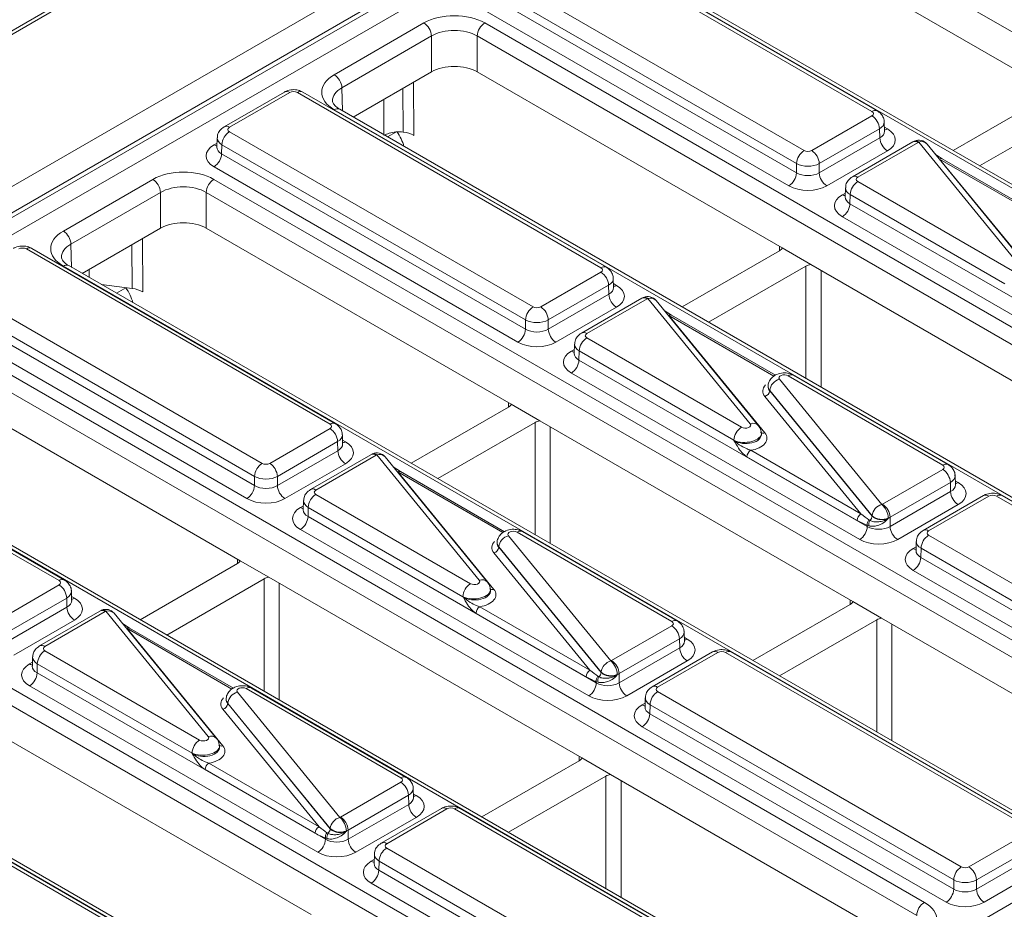
# Model space of a CAD drawing. Units: millimetres. Extents: x -859 to 6636, y -324 to 3696.
# Drawn here: x 3247 to 3430, y 1482 to 1647 of the extents above; entities that cross this region are included whole.
import ezdxf

# ---------------------------------------------------------------- set-up
doc = ezdxf.new("R2010")
doc.units = ezdxf.units.MM
doc.header["$LTSCALE"] = 10

msp = doc.modelspace()

# ---------------------------------------------------------------- linework, layer by layer
at = {"color": 7, "linetype": 'Continuous', "lineweight": 15}
for p, q in [((3782.182, 1954.907), (3081.785, 1550.576)), ((3783.182, 1954.807), (3082.785, 1550.477)), ((3105.909, 1535.495), (3809.135, 1941.458)), ((3811.268, 1937.834), (3108.018, 1531.856)), ((3108.018, 1530.953), (3811.295, 1936.946)), ((3812.757, 1934.553), (3109.384, 1528.504)), ((4017.017, 1820.737), (3313.784, 1414.77)), ((3565.274, 1567.873), (3382.641, 1673.305)), ((3439.399, 1633.864), (3382.641, 1666.63)), ((3405.69, 1630.164), (3349.194, 1662.779)), ((3406.69, 1630.263), (3350.194, 1662.878)), ((3538.701, 1554.137), (3356.067, 1659.569)), ((3539.701, 1554.236), (3357.067, 1659.668)), ((3336.565, 1655.488), (3393.061, 1622.874)), ((3391.647, 1620.453), (3335.151, 1653.067)), ((3335.1, 1651.377), (3391.647, 1618.733)), ((3390.233, 1616.312), (3333.686, 1648.956)), ((3305.651, 1636.994), (3322.326, 1646.621)), ((3333.638, 1646.621), (3516.271, 1541.189)), ((3323.74, 1644.2), (3307.065, 1634.574)), ((3323.74, 1637.525), (3323.74, 1644.2)), ((3514.857, 1538.768), (3332.224, 1644.2)), ((3332.224, 1644.2), (3332.224, 1637.525)), ((3323.74, 1637.525), (3309.166, 1629.111)), ((3388.982, 1604.759), (3332.224, 1637.525)), ((3318.461, 1626.315), (3318.426, 1634.457)), ((3296.363, 1633.773), (3285.149, 1627.298)), ((3297.363, 1633.674), (3286.149, 1627.199)), ((3355.273, 1601.059), (3298.777, 1633.674)), ((3356.273, 1601.158), (3299.777, 1633.773)), ((3420.772, 1622.892), (3438.881, 1633.346)), ((3489.284, 1525.131), (3306.651, 1630.563)), ((3488.284, 1525.032), (3305.651, 1630.464)), ((3394.475, 1622.874), (3405.69, 1629.348)), ((3443.831, 1630.489), (3425.722, 1620.035)), ((3407.104, 1626.927), (3395.889, 1620.453)), ((3407.155, 1625.237), (3407.104, 1626.927)), ((3408.034, 1626.48), (3407.982, 1628.193)), ((3283.857, 1625.229), (3283.805, 1623.515)), ((3286.149, 1626.383), (3342.644, 1593.769)), ((3395.889, 1618.733), (3407.155, 1625.237)), ((3283.802, 1623.535), (3283.8, 1623.472)), ((3284.735, 1623.962), (3284.683, 1622.272)), ((3341.23, 1591.348), (3284.735, 1623.962)), ((3413.273, 1624.492), (3402.058, 1618.018)), ((3414.273, 1624.393), (3403.058, 1617.919)), ((3433.451, 1601.142), (3414.385, 1624.448)), ((3434.999, 1600.775), (3415.933, 1624.082)), ((3284.683, 1622.272), (3341.23, 1589.628)), ((3408.569, 1622.816), (3397.303, 1616.312)), ((3418.783, 1621.339), (3417.443, 1622.235)), ((3339.816, 1587.207), (3283.269, 1619.851)), ((3391.647, 1618.733), (3391.647, 1620.453)), ((3395.889, 1620.453), (3395.889, 1618.733)), ((3418.283, 1621.29), (3436.167, 1599.429)), ((3438.143, 1610.163), (3418.783, 1621.339)), ((3255.234, 1607.89), (3271.909, 1617.516)), ((3283.221, 1617.516), (3465.854, 1512.084)), ((3400.767, 1615.948), (3400.715, 1614.234)), ((3403.058, 1617.102), (3431.84, 1600.487)), ((3273.323, 1615.095), (3256.648, 1605.469)), ((3273.323, 1608.42), (3273.323, 1615.095)), ((3464.44, 1509.663), (3281.807, 1615.095)), ((3281.807, 1615.095), (3281.807, 1608.42)), ((3400.712, 1614.255), (3400.71, 1614.191)), ((3401.644, 1614.682), (3401.593, 1612.991)), ((3430.426, 1598.066), (3401.644, 1614.682)), ((3401.593, 1612.991), (3455.237, 1582.023)), ((3453.823, 1579.602), (3400.179, 1610.571)), ((3273.323, 1608.42), (3258.749, 1600.006)), ((3338.565, 1575.654), (3281.807, 1608.42)), ((3304.857, 1571.954), (3248.361, 1604.569)), ((3305.856, 1572.053), (3249.36, 1604.668)), ((3370.355, 1593.787), (3388.464, 1604.241)), ((3388.982, 1604.759), (3394.311, 1601.683)), ((3437.867, 1495.927), (3255.234, 1601.359)), ((3438.867, 1496.026), (3256.234, 1601.458)), ((3393.414, 1601.384), (3375.305, 1590.93)), ((3452.572, 1568.049), (3394.311, 1601.683)), ((3344.058, 1593.769), (3355.273, 1600.243)), ((3262.326, 1597.941), (3268.045, 1597.21)), ((3356.687, 1597.822), (3345.472, 1591.348)), ((3356.738, 1596.132), (3356.687, 1597.822)), ((3357.617, 1597.375), (3357.565, 1599.088)), ((3235.732, 1597.278), (3292.228, 1564.664)), ((3345.472, 1589.628), (3356.738, 1596.132)), ((3290.814, 1562.243), (3234.318, 1594.857)), ((3362.856, 1595.387), (3351.642, 1588.913)), ((3363.856, 1595.288), (3352.642, 1588.814)), ((3383.034, 1572.037), (3363.968, 1595.343)), ((3384.582, 1571.67), (3365.516, 1594.977)), ((3234.267, 1593.167), (3290.814, 1560.523)), ((3358.152, 1593.711), (3346.886, 1587.207)), ((3368.366, 1592.234), (3367.026, 1593.13)), ((3367.866, 1592.185), (3385.75, 1570.324)), ((3387.726, 1581.058), (3368.366, 1592.234)), ((3289.4, 1558.102), (3232.853, 1590.746)), ((3341.23, 1589.628), (3341.23, 1591.348)), ((3345.472, 1591.348), (3345.472, 1589.628)), ((3232.805, 1588.411), (3415.438, 1482.979)), ((3350.35, 1586.843), (3350.298, 1585.129)), ((3352.642, 1587.997), (3381.423, 1571.382)), ((3414.024, 1480.558), (3231.391, 1585.99)), ((3350.296, 1585.15), (3350.293, 1585.086)), ((3351.228, 1585.577), (3351.177, 1583.887)), ((3380.009, 1568.961), (3351.228, 1585.577)), ((3351.177, 1583.887), (3404.821, 1552.918)), ((3403.407, 1550.498), (3349.763, 1581.466)), ((3419.863, 1564.448), (3391.082, 1581.064)), ((3288.148, 1546.549), (3231.391, 1579.315)), ((3388.471, 1580.31), (3407.537, 1557.003)), ((3418.864, 1564.349), (3390.082, 1580.965)), ((3386.381, 1579.103), (3386.37, 1578.96)), ((3386.662, 1578.212), (3386.659, 1578.172)), ((3386.659, 1578.172), (3405.729, 1554.862)), ((3405.729, 1554.906), (3386.662, 1578.212)), ((3255.44, 1542.948), (3198.944, 1575.563)), ((3338.565, 1575.654), (3343.894, 1572.578)), ((3403.639, 1555.263), (3385.755, 1577.123)), ((3254.44, 1542.849), (3197.944, 1575.464)), ((3319.939, 1564.682), (3338.048, 1575.136)), ((3387.451, 1466.822), (3204.817, 1572.254)), ((3388.45, 1466.921), (3205.817, 1572.353)), ((3342.997, 1572.279), (3324.888, 1561.825)), ((3402.155, 1538.944), (3343.894, 1572.578)), ((3293.642, 1564.664), (3304.857, 1571.138)), ((3385.135, 1570.17), (3385.126, 1570.313)), ((3306.271, 1568.717), (3295.056, 1562.243)), ((3306.322, 1567.027), (3306.271, 1568.717)), ((3307.2, 1568.27), (3307.148, 1569.983)), ((3380.012, 1568.916), (3380.009, 1568.961)), ((3295.056, 1560.523), (3306.322, 1567.027)), ((3383.14, 1567.096), (3403.639, 1555.263)), ((3307.736, 1564.606), (3296.47, 1558.102)), ((3312.44, 1566.282), (3301.225, 1559.808)), ((3313.44, 1566.183), (3302.225, 1559.709)), ((3332.618, 1542.932), (3313.551, 1566.238)), ((3334.166, 1542.565), (3315.099, 1565.872)), ((3402.932, 1554.052), (3382.433, 1565.886)), ((3317.95, 1563.129), (3316.61, 1564.025)), ((3317.45, 1563.08), (3335.333, 1541.219)), ((3337.309, 1551.953), (3317.95, 1563.129)), ((3407.649, 1557.059), (3418.864, 1563.533)), ((3290.814, 1560.523), (3290.814, 1562.243)), ((3295.056, 1562.243), (3295.056, 1560.523)), ((3420.278, 1561.112), (3409.063, 1554.638)), ((3420.329, 1559.422), (3420.278, 1561.112)), ((3421.207, 1560.665), (3421.155, 1562.379)), ((3182.388, 1559.306), (3365.021, 1453.874)), ((3409.063, 1552.918), (3420.329, 1559.422)), ((3299.933, 1557.738), (3299.881, 1556.024)), ((3302.225, 1558.893), (3331.007, 1542.277)), ((3426.447, 1558.677), (3415.232, 1552.203)), ((3427.447, 1558.578), (3416.232, 1552.104)), ((3485.357, 1525.964), (3428.861, 1558.578)), ((3486.357, 1526.063), (3429.861, 1558.677)), ((3363.607, 1451.453), (3180.974, 1556.885)), ((3299.879, 1556.045), (3299.876, 1555.981)), ((3300.811, 1556.472), (3300.76, 1554.782)), ((3329.593, 1539.856), (3300.811, 1556.472)), ((3421.743, 1557.001), (3410.477, 1550.498)), ((3300.76, 1554.782), (3354.404, 1523.813)), ((3405.119, 1554.152), (3405.287, 1554.054)), ((3405.729, 1554.862), (3405.729, 1554.906)), ((3409.063, 1554.638), (3409.063, 1552.918)), ((3352.99, 1521.393), (3299.346, 1552.361)), ((3368.447, 1535.244), (3339.665, 1551.86)), ((3369.447, 1535.343), (3340.665, 1551.959)), ((3404.821, 1552.918), (3404.821, 1553.141)), ((3405.154, 1553.032), (3404.821, 1553.141)), ((3335.964, 1549.998), (3335.953, 1549.855)), ((3338.054, 1551.205), (3357.12, 1527.898)), ((3413.94, 1550.133), (3413.888, 1548.419)), ((3416.232, 1551.288), (3472.728, 1518.673)), ((3336.246, 1549.107), (3336.243, 1549.067)), ((3336.243, 1549.067), (3355.312, 1525.757)), ((3355.312, 1525.801), (3336.246, 1549.107)), ((3413.886, 1548.44), (3413.883, 1548.376)), ((3414.818, 1548.867), (3414.767, 1547.177)), ((3471.314, 1516.252), (3414.818, 1548.867)), ((3288.148, 1546.549), (3293.477, 1543.473)), ((3353.222, 1526.158), (3335.339, 1548.018)), ((3414.767, 1547.177), (3471.314, 1514.533)), ((3269.522, 1535.577), (3287.631, 1546.032)), ((3469.9, 1512.112), (3413.353, 1544.756)), ((3337.034, 1437.717), (3154.401, 1543.149)), ((3338.034, 1437.816), (3155.401, 1543.248)), ((3292.581, 1543.174), (3274.472, 1532.72)), ((3351.739, 1509.839), (3293.477, 1543.473)), ((3243.225, 1535.559), (3254.44, 1542.033)), ((3256.783, 1539.165), (3256.732, 1540.879)), ((3334.719, 1541.065), (3334.709, 1541.208)), ((3255.854, 1539.612), (3244.639, 1533.138)), ((3255.905, 1537.922), (3255.854, 1539.612)), ((3329.596, 1539.811), (3329.593, 1539.856)), ((3407.484, 1535.868), (3402.155, 1538.944)), ((3244.639, 1531.418), (3255.905, 1537.922)), ((3262.023, 1537.177), (3250.808, 1530.703)), ((3263.023, 1537.078), (3251.808, 1530.604)), ((3282.201, 1513.827), (3263.135, 1537.134)), ((3332.723, 1537.991), (3353.222, 1526.158)), ((3383.529, 1527.972), (3401.638, 1538.427)), ((3257.319, 1535.501), (3246.053, 1528.997)), ((3283.749, 1513.46), (3264.683, 1536.767)), ((3352.515, 1524.947), (3332.016, 1536.781)), ((3406.588, 1535.569), (3388.479, 1525.115)), ((3462.339, 1504.201), (3407.484, 1535.868)), ((3267.533, 1534.024), (3266.193, 1534.921)), ((3267.033, 1533.975), (3284.916, 1512.114)), ((3286.893, 1522.848), (3267.533, 1534.024)), ((3357.232, 1527.954), (3368.447, 1534.428)), ((3369.861, 1532.007), (3358.646, 1525.533)), ((3369.912, 1530.317), (3369.861, 1532.007)), ((3370.79, 1531.56), (3370.739, 1533.274)), ((3251.808, 1529.788), (3280.59, 1513.172)), ((3358.646, 1523.813), (3369.912, 1530.317)), ((3249.516, 1528.633), (3249.465, 1526.919)), ((3376.03, 1529.572), (3364.815, 1523.098)), ((3377.03, 1529.473), (3365.815, 1522.999)), ((3434.94, 1496.859), (3378.444, 1529.473)), ((3435.94, 1496.958), (3379.444, 1529.572)), ((3249.462, 1526.94), (3249.459, 1526.876)), ((3250.394, 1527.367), (3250.343, 1525.677)), ((3279.176, 1510.751), (3250.394, 1527.367)), ((3371.326, 1527.896), (3360.06, 1521.393)), ((3250.343, 1525.677), (3303.987, 1494.708)), ((3354.702, 1525.047), (3354.871, 1524.95)), ((3355.312, 1525.757), (3355.312, 1525.801)), ((3358.646, 1525.533), (3358.646, 1523.813)), ((3302.573, 1492.288), (3248.929, 1523.256)), ((3318.03, 1506.139), (3289.248, 1522.755)), ((3319.03, 1506.238), (3290.248, 1522.854)), ((3354.404, 1523.813), (3354.404, 1524.036)), ((3354.737, 1523.927), (3354.404, 1524.036)), ((3285.547, 1520.893), (3285.537, 1520.75)), ((3287.637, 1522.1), (3306.704, 1498.793)), ((3363.523, 1521.028), (3363.472, 1519.315)), ((3365.815, 1522.183), (3422.311, 1489.568)), ((3302.805, 1497.053), (3284.922, 1518.913)), ((3285.829, 1520.002), (3285.826, 1519.962)), ((3285.826, 1519.962), (3304.895, 1496.652)), ((3304.896, 1496.696), (3285.829, 1520.002)), ((3363.469, 1519.335), (3363.466, 1519.271)), ((3364.401, 1519.762), (3364.35, 1518.072)), ((3420.897, 1487.147), (3364.401, 1519.762)), ((3364.35, 1518.072), (3420.897, 1485.428)), ((3419.483, 1483.007), (3362.936, 1515.651)), ((3301.322, 1480.734), (3243.06, 1514.368)), ((3284.302, 1511.96), (3284.292, 1512.103)), ((3279.179, 1510.706), (3279.176, 1510.751)), ((3357.067, 1506.763), (3351.739, 1509.839)), ((3282.307, 1508.887), (3302.805, 1497.053)), ((3333.112, 1498.868), (3351.221, 1509.322)), ((3302.098, 1495.842), (3281.6, 1507.676)), ((3356.171, 1506.464), (3338.062, 1496.01)), ((3411.923, 1475.096), (3357.067, 1506.763)), ((3306.815, 1498.849), (3318.03, 1505.323)), ((3320.374, 1502.455), (3320.322, 1504.169)), ((3319.444, 1502.902), (3308.229, 1496.428)), ((3319.495, 1501.212), (3319.444, 1502.902)), ((3308.229, 1494.708), (3319.495, 1501.212)), ((3325.613, 1500.467), (3314.399, 1493.993)), ((3385.523, 1467.853), (3329.027, 1500.467)), ((3320.909, 1498.791), (3309.643, 1492.288)), ((3326.613, 1500.368), (3315.399, 1493.894)), ((3384.523, 1467.754), (3328.027, 1500.368)), ((3304.286, 1495.942), (3304.454, 1495.845)), ((3304.895, 1496.652), (3304.896, 1496.696)), ((3308.229, 1496.428), (3308.229, 1494.708)), ((3423.725, 1489.568), (3434.94, 1496.042)), ((3267.613, 1477.034), (3238.832, 1493.65)), ((3268.613, 1477.133), (3239.832, 1493.749)), ((3303.987, 1494.708), (3303.987, 1494.931)), ((3304.321, 1494.822), (3303.987, 1494.931)), ((3436.354, 1493.621), (3425.139, 1487.147)), ((3313.107, 1491.923), (3313.055, 1490.21)), ((3315.399, 1493.078), (3371.894, 1460.463)), ((3425.139, 1485.428), (3436.405, 1491.931)), ((3313.052, 1490.23), (3313.05, 1490.166)), ((3313.985, 1490.657), (3313.933, 1488.967)), ((3370.48, 1458.042), (3313.985, 1490.657)), ((3437.819, 1489.511), (3426.553, 1483.007)), ((3313.933, 1488.967), (3370.48, 1456.323)), ((3369.066, 1453.902), (3312.519, 1486.546)), ((3420.897, 1485.428), (3420.897, 1487.147)), ((3425.139, 1487.147), (3425.139, 1485.428))]:
    msp.add_line(p, q, dxfattribs=at)
at = {"color": 8, "linetype": 'Continuous', "lineweight": 15}
for p, q in [((3307.065, 1634.574), (3307.195, 1630.249)), ((3320.381, 1635.586), (3320.424, 1625.693)), ((3408.011, 1627.219), (3408.569, 1626.897)), ((3317.071, 1626.323), (3315.533, 1625.436)), ((3283.269, 1623.933), (3283.827, 1624.255)), ((3437.865, 1609.985), (3418.283, 1621.29)), ((3400.179, 1614.652), (3400.737, 1614.974)), ((3256.648, 1605.469), (3256.779, 1601.144)), ((3268.045, 1597.21), (3268.009, 1605.352)), ((3269.965, 1606.481), (3270.007, 1596.588)), ((3388.484, 1604.253), (3388.474, 1605.052)), ((3393.414, 1580.476), (3393.414, 1601.384)), ((3260.051, 1600.758), (3260.047, 1599.257)), ((3396.242, 1600.568), (3396.242, 1578.843)), ((3357.594, 1598.114), (3358.152, 1597.792)), ((3266.87, 1597.343), (3265.116, 1596.331)), ((3387.448, 1580.88), (3367.866, 1592.185)), ((3349.763, 1585.547), (3350.32, 1585.869)), ((3338.067, 1575.148), (3338.058, 1575.947)), ((3342.997, 1551.371), (3342.997, 1572.279)), ((3345.826, 1571.463), (3345.826, 1549.738)), ((3307.178, 1569.01), (3307.736, 1568.687)), ((3337.032, 1551.775), (3317.45, 1563.08)), ((3421.185, 1561.405), (3421.743, 1561.083)), ((3299.346, 1556.442), (3299.904, 1556.764)), ((3413.353, 1548.837), (3413.911, 1549.159)), ((3287.65, 1546.043), (3287.641, 1546.842)), ((3292.581, 1522.266), (3292.581, 1543.174)), ((3295.409, 1542.358), (3295.409, 1520.633)), ((3256.761, 1539.905), (3257.319, 1539.583)), ((3401.657, 1538.438), (3401.648, 1539.237)), ((3406.588, 1514.661), (3406.588, 1535.569)), ((3286.615, 1522.67), (3267.033, 1533.975)), ((3409.416, 1534.753), (3409.416, 1513.028)), ((3370.768, 1532.3), (3371.326, 1531.978)), ((3248.929, 1527.337), (3249.487, 1527.659)), ((3362.936, 1519.732), (3363.494, 1520.054)), ((3351.241, 1509.333), (3351.231, 1510.132)), ((3356.171, 1485.556), (3356.171, 1506.464)), ((3358.999, 1505.648), (3358.999, 1483.923)), ((3320.351, 1503.195), (3320.909, 1502.873)), ((3312.519, 1490.627), (3313.077, 1490.949))]:
    msp.add_line(p, q, dxfattribs=at)
at = {"color": 8, "linetype": 'Continuous', "lineweight": 15, "flags": 128}
msp.add_lwpolyline([(3314.871, 1625.817), (3314.89, 1632.178), (3314.891, 1632.416)], dxfattribs=at)
at = {"color": 7, "linetype": 'Continuous', "lineweight": 15}
for centre, radius, start, end in [((3320.663, 1644.026), 3.081, 3.22965, 57.34774), ((3335.301, 1644.026), 3.081, 122.65226, 176.77035), ((3303.988, 1634.4), 3.081, 3.22965, 57.34774), ((3404.027, 1626.753), 3.081, 3.22965, 57.34774), ((3287.811, 1623.789), 3.081, 122.65226, 176.77035), ((3410.232, 1625.41), 3.081, 183.22965, 237.34774), ((3414.385, 1622.815), 2, 39.28552, 113.16823), ((3281.607, 1622.446), 3.081, 302.65226, 356.77035), ((3394.724, 1620.279), 3.081, 122.65226, 176.77035), ((3392.813, 1620.279), 3.081, 3.22965, 57.34774), ((3388.571, 1618.907), 3.081, 302.65226, 356.77035), ((3398.966, 1618.907), 3.081, 183.22965, 237.34774), ((3270.247, 1614.921), 3.081, 3.22965, 57.34774), ((3284.884, 1614.921), 3.081, 122.65226, 176.77035), ((3404.721, 1614.508), 3.081, 122.65226, 176.77035), ((3398.517, 1613.165), 3.081, 302.65226, 356.77035), ((3253.571, 1605.295), 3.081, 3.22965, 57.34774), ((3353.611, 1597.648), 3.081, 3.22965, 57.34774), ((3359.815, 1596.305), 3.081, 183.22965, 237.34774), ((3363.968, 1593.71), 2, 39.28552, 113.16823), ((3344.307, 1591.174), 3.081, 122.65226, 176.77035), ((3342.396, 1591.174), 3.081, 3.22965, 57.34774), ((3338.154, 1589.802), 3.081, 302.65226, 356.77035), ((3348.549, 1589.802), 3.081, 183.22965, 237.34774), ((3354.304, 1585.403), 3.081, 122.65226, 176.77035), ((3348.1, 1584.06), 3.081, 302.65226, 356.77035), ((3389.075, 1577.961), 2.425, 104.41774, 174.05622), ((3385.453, 1578.298), 1.213, 284.41774, 354.05622), ((3303.194, 1568.543), 3.081, 3.22965, 57.34774), ((3383.086, 1568.788), 3.081, 122.65226, 176.77035), ((3309.398, 1567.201), 3.081, 183.22965, 237.34774), ((3313.551, 1564.605), 2, 39.28552, 113.16823), ((3383.971, 1565.799), 1.541, 122.65226, 176.77035), ((3293.89, 1562.069), 3.081, 122.65226, 176.77035), ((3291.979, 1562.069), 3.081, 3.22965, 57.34774), ((3417.201, 1560.938), 3.081, 3.22965, 57.34774), ((3287.737, 1560.697), 3.081, 302.65226, 356.77035), ((3298.132, 1560.697), 3.081, 183.22965, 237.34774), ((3423.405, 1559.596), 3.081, 183.22965, 237.34774), ((3303.888, 1556.298), 3.081, 122.65226, 176.77035), ((3408.141, 1554.655), 2.425, 104.41774, 174.05622), ((3405.16, 1554.339), 3.57, 2.18229, 48.26216), ((3405.986, 1554.464), 3.081, 3.22965, 57.34774), ((3297.683, 1554.955), 3.081, 302.65226, 356.77035), ((3404.47, 1553.966), 1.541, 122.65226, 176.77035), ((3406.231, 1553.274), 1.416, 141.70604, 185.40074), ((3406.644, 1553.358), 1.525, 152.82071, 192.34114), ((3404.615, 1554.946), 1.117, 307.01443, 355.67008), ((3407.582, 1557.15), 2.91, 230.46218, 293.20043), ((3401.744, 1553.092), 3.081, 302.65226, 356.77035), ((3412.139, 1553.092), 3.081, 183.22965, 237.34774), ((3338.658, 1548.856), 2.425, 104.41774, 174.05622), ((3417.894, 1548.693), 3.081, 122.65226, 176.77035), ((3335.037, 1549.193), 1.213, 284.41774, 354.05622), ((3411.69, 1547.35), 3.081, 302.65226, 356.77035), ((3252.777, 1539.438), 3.081, 3.22965, 57.34774), ((3332.669, 1539.683), 3.081, 122.65226, 176.77035), ((3258.981, 1538.096), 3.081, 183.22965, 237.34774), ((3263.135, 1535.5), 2, 39.28552, 113.16823), ((3333.555, 1536.694), 1.541, 122.65226, 176.77035), ((3366.784, 1531.834), 3.081, 3.22965, 57.34774), ((3253.471, 1527.193), 3.081, 122.65226, 176.77035), ((3372.988, 1530.491), 3.081, 183.22965, 237.34774), ((3355.569, 1525.359), 3.081, 3.22965, 57.34774), ((3354.053, 1524.861), 1.541, 122.65226, 176.77035), ((3357.724, 1525.55), 2.425, 104.41774, 174.05622), ((3354.744, 1525.234), 3.57, 2.18229, 48.26216), ((3247.267, 1525.85), 3.081, 302.65226, 356.77035), ((3355.814, 1524.17), 1.416, 141.70604, 185.40074), ((3356.227, 1524.253), 1.525, 152.82071, 192.34114), ((3354.198, 1525.841), 1.117, 307.01443, 355.67008), ((3357.165, 1528.045), 2.91, 230.46218, 293.20043), ((3351.327, 1523.987), 3.081, 302.65226, 356.77035), ((3361.723, 1523.987), 3.081, 183.22965, 237.34774), ((3288.241, 1519.751), 2.425, 104.41774, 174.05622), ((3367.478, 1519.588), 3.081, 122.65226, 176.77035), ((3284.62, 1520.088), 1.213, 284.41774, 354.05622), ((3361.274, 1518.245), 3.081, 302.65226, 356.77035), ((3282.253, 1510.578), 3.081, 122.65226, 176.77035), ((3283.138, 1507.589), 1.541, 122.65226, 176.77035), ((3316.368, 1502.729), 3.081, 3.22965, 57.34774), ((3322.572, 1501.386), 3.081, 183.22965, 237.34774), ((3307.308, 1496.445), 2.425, 104.41774, 174.05622), ((3304.327, 1496.129), 3.57, 2.18229, 48.26216), ((3305.153, 1496.254), 3.081, 3.22965, 57.34774), ((3303.637, 1495.756), 1.541, 122.65226, 176.77035), ((3305.397, 1495.065), 1.416, 141.70604, 185.40074), ((3305.811, 1495.148), 1.525, 152.82071, 192.34114), ((3303.781, 1496.737), 1.117, 307.01443, 355.67008), ((3306.748, 1498.94), 2.91, 230.46218, 293.20043), ((3300.911, 1494.882), 3.081, 302.65226, 356.77035), ((3311.306, 1494.882), 3.081, 183.22965, 237.34774), ((3317.061, 1490.483), 3.081, 122.65226, 176.77035), ((3423.974, 1486.974), 3.081, 122.65226, 176.77035), ((3422.063, 1486.974), 3.081, 3.22965, 57.34774), ((3310.857, 1489.14), 3.081, 302.65226, 356.77035), ((3417.821, 1485.601), 3.081, 302.65226, 356.77035), ((3428.216, 1485.601), 3.081, 183.22965, 237.34774), ((3417.1, 1480.385), 3.081, 122.65226, 176.77035)]:
    msp.add_arc(centre, radius, start, end, dxfattribs=at)
at = {"color": 8, "linetype": 'Continuous', "lineweight": 15}
for centre, radius, start, end in [((3296.783, 1632.908), 0.961, 52.81791, 115.87163), ((3299.358, 1632.908), 0.961, 64.12837, 127.18209), ((3306.234, 1629.668), 0.988, 65.07715, 126.23331), ((3406.271, 1629.399), 0.961, 64.09241, 127.18568), ((3285.568, 1626.434), 0.961, 52.81387, 115.91208), ((3407.882, 1628.002), 1.301, 276.56897, 301.8909), ((3283.957, 1625.037), 1.301, 238.10651, 263.46242), ((3413.692, 1623.627), 0.961, 52.81791, 115.87163), ((3413.818, 1623.889), 0.796, 44.62476, 106.08487), ((3414.881, 1623.095), 1.442, 43.19557, 110.14981), ((3418.575, 1620.891), 0.494, 65.07715, 126.23331), ((3402.478, 1617.153), 0.961, 52.81387, 115.91208), ((3400.866, 1615.756), 1.301, 238.10651, 263.46242), ((3248.941, 1603.803), 0.961, 64.12837, 127.18209), ((3255.818, 1600.563), 0.988, 65.07715, 126.23331), ((3355.854, 1600.294), 0.961, 64.09241, 127.18568), ((3357.466, 1598.895), 1.299, 276.36953, 301.90734), ((3363.276, 1594.522), 0.961, 52.81791, 115.87163), ((3363.402, 1594.784), 0.796, 44.62476, 106.08487), ((3364.465, 1593.99), 1.442, 43.19557, 110.14981), ((3368.158, 1591.786), 0.494, 65.07715, 126.23331), ((3352.061, 1588.048), 0.961, 52.81387, 115.91208), ((3350.45, 1586.651), 1.301, 238.10651, 263.46242), ((3390.666, 1580.168), 0.988, 65.07715, 126.23331), ((3305.437, 1571.189), 0.961, 64.09241, 127.18568), ((3383.531, 1570.684), 1.441, 42.95359, 110.16534), ((3385.501, 1571.001), 0.721, 223.19557, 290.14981), ((3307.048, 1569.792), 1.301, 276.56897, 301.8909), ((3312.985, 1565.679), 0.796, 44.62476, 106.08487), ((3312.859, 1565.417), 0.961, 52.81791, 115.87163), ((3314.048, 1564.885), 1.442, 43.19557, 110.14981), ((3317.742, 1562.681), 0.494, 65.07715, 126.23331), ((3419.447, 1563.553), 0.988, 65.09049, 126.23209), ((3421.055, 1562.187), 1.301, 276.56897, 301.8909), ((3301.644, 1558.943), 0.961, 52.81387, 115.91208), ((3426.866, 1557.813), 0.961, 52.81791, 115.87163), ((3429.441, 1557.813), 0.961, 64.12837, 127.18209), ((3300.033, 1557.546), 1.301, 238.10651, 263.46242), ((3340.249, 1551.063), 0.988, 65.07715, 126.23331), ((3415.651, 1551.339), 0.961, 52.81387, 115.91208), ((3414.04, 1549.942), 1.301, 238.10651, 263.46242), ((3255.02, 1542.084), 0.961, 64.09241, 127.18568), ((3333.114, 1541.579), 1.441, 42.95359, 110.16534), ((3335.085, 1541.896), 0.721, 223.19557, 290.14981), ((3256.632, 1540.687), 1.301, 276.56897, 301.8909), ((3262.442, 1536.312), 0.961, 52.81791, 115.87163), ((3262.568, 1536.575), 0.796, 44.62476, 106.08487), ((3263.631, 1535.78), 1.442, 43.19557, 110.14981), ((3369.031, 1534.448), 0.988, 65.09049, 126.23209), ((3267.325, 1533.576), 0.494, 65.07715, 126.23331), ((3370.639, 1533.082), 1.301, 276.56897, 301.8909), ((3251.228, 1529.839), 0.961, 52.81387, 115.91208), ((3376.449, 1528.708), 0.961, 52.81791, 115.87163), ((3379.025, 1528.708), 0.961, 64.12837, 127.18209), ((3249.616, 1528.442), 1.301, 238.10651, 263.46242), ((3289.832, 1521.958), 0.988, 65.07715, 126.23331), ((3365.235, 1522.234), 0.961, 52.81387, 115.91208), ((3363.623, 1520.837), 1.301, 238.10651, 263.46242), ((3282.698, 1512.474), 1.441, 42.95359, 110.16534), ((3284.668, 1512.791), 0.721, 223.19557, 290.14981), ((3318.614, 1505.343), 0.988, 65.09049, 126.23209), ((3320.223, 1503.975), 1.299, 276.36953, 301.90734), ((3326.033, 1499.603), 0.961, 52.81791, 115.87163), ((3328.608, 1499.603), 0.961, 64.12837, 127.18209), ((3314.818, 1493.129), 0.961, 52.81387, 115.91208), ((3313.207, 1491.732), 1.301, 238.10651, 263.46242)]:
    msp.add_arc(centre, radius, start, end, dxfattribs=at)
at = {"color": 7, "linetype": 'Continuous', "lineweight": 15}
for centre, major_axis, ratio, start_param, end_param in [((3327.982, 1643.354), (8, 0), 0.5774636, 0.7855505, 2.3560422), ((3327.982, 1641.721), (6, 0), 0.5842976, 0.7855505, 2.3560422), ((3327.982, 1635.074), (6, 0), 0.5774636, 0.7855505, 2.3560422), ((3311.31, 1633.729), (8.002, 0), 0.5771119, 2.3563468, 3.9268385), ((3298.07, 1633.265), (1, 0), 0.5774636, 0.7855505, 2.3560422), ((3404.983, 1629.756), (1, 0), 0.5771119, 5.4979394, 7.0684312), ((3286.856, 1626.791), (1, 0), 0.5771119, 2.3563468, 3.9268385), ((3405.032, 1624.857), (5.002, 0), 0.5771119, 5.4979394, 7.0684312), ((3314.671, 1624.149), (-3.031, 5.178), 0.5733374, 4.2991335, 4.8104393), ((3317.595, 1624.06), (4, 0), 0.5772959, 0.785383, 1.3526008), ((3286.807, 1621.892), (5.002, 0), 0.5771119, 2.3563468, 3.9268385), ((3414.98, 1623.984), (1, 0), 0.5774636, 2.2085615, 2.3560422), ((3393.768, 1623.282), (1, 0), 0.5774636, 3.9271431, 5.4976349), ((3393.768, 1621.649), (3, 0), 0.5637956, 3.9271431, 5.4976349), ((3277.565, 1614.249), (8, 0), 0.5774636, 0.7855505, 2.3560422), ((3393.768, 1619.987), (3, 0), 0.5911316, 3.9271431, 5.4976349), ((3403.766, 1617.511), (1, 0), 0.5771119, 2.3563468, 3.9268385), ((3277.565, 1612.616), (6, 0), 0.5842976, 0.7855505, 2.3560422), ((3393.768, 1618.354), (5, 0), 0.5774636, 3.9271431, 5.4976349), ((3403.716, 1612.611), (5.002, 0), 0.5771119, 2.3563468, 3.9268385), ((3277.565, 1605.969), (6, 0), 0.5774636, 0.7855505, 2.3560422), ((3260.893, 1604.624), (8.002, 0), 0.5771119, 2.3563468, 3.9268385), ((3247.654, 1604.16), (1, 0), 0.5774636, 0.7855505, 2.3560422), ((3387.05, 1605.058), (2, 0), 0.5772596, 5.4978115, 6.0213756), ((3394.828, 1600.568), (2, 0), 0.5773158, 1.832606, 2.3561701), ((3354.566, 1600.651), (1, 0), 0.5771119, 5.4979394, 7.0684312), ((3354.615, 1595.752), (5.002, 0), 0.5771119, 5.4979394, 7.0684312), ((3264.254, 1595.044), (-3.031, 5.178), 0.5733374, 4.2991335, 4.8267382), ((3267.179, 1594.955), (4, 0), 0.5772959, 0.785383, 1.3526008), ((3364.563, 1594.879), (1, 0), 0.5774636, 2.2085615, 2.3560422), ((3343.351, 1594.177), (1, 0), 0.5774636, 3.9271431, 5.4976349), ((3343.351, 1592.544), (3, 0), 0.5637956, 3.9271431, 5.4976349), ((3343.351, 1590.882), (3, 0), 0.5911316, 3.9271431, 5.4976349), ((3353.349, 1588.406), (1, 0), 0.5771119, 2.3563468, 3.9268385), ((3343.351, 1589.249), (5, 0), 0.5774636, 3.9271431, 5.4976349), ((3353.3, 1583.506), (5.002, 0), 0.5771119, 2.3563468, 3.9268385), ((3389.376, 1580.556), (1.002, -0.004), 0.5782816, 0.7911512, 3.5868087), ((3389.376, 1578.106), (4.007, -0.017), 0.5782816, 2.6283367, 3.5868087), ((3389.376, 1578.923), (3.008, 0.049), 0.556401, 3.0900264, 3.5769117), ((3336.633, 1575.953), (2, 0), 0.5772596, 5.4978115, 6.0213756), ((3304.149, 1571.546), (1, 0), 0.5771119, 5.4979394, 7.0684312), ((3344.412, 1571.463), (2, 0), 0.5773158, 1.832606, 2.3561701), ((3382.129, 1571.791), (1.002, -0.004), 0.5782816, 3.9327438, 6.7284014), ((3382.129, 1569.341), (4.007, -0.017), 0.5782816, 4.9698356, 6.7284014), ((3304.198, 1566.647), (5.002, 0), 0.5771119, 5.4979394, 7.0684312), ((3292.935, 1565.072), (1, 0), 0.5774636, 3.9271431, 5.4976349), ((3314.147, 1565.775), (1, 0), 0.5774636, 2.2085615, 2.3560422), ((3418.156, 1563.941), (1, 0), 0.5771119, 5.4979394, 7.0684312), ((3292.935, 1563.439), (3, 0), 0.5637956, 3.9271431, 5.4976349), ((3418.205, 1559.042), (5.002, 0), 0.5771119, 5.4979394, 7.0684312), ((3292.935, 1561.777), (3, 0), 0.5911316, 3.9271431, 5.4976349), ((3302.932, 1559.301), (1, 0), 0.5771119, 2.3563468, 3.9268385), ((3292.935, 1560.144), (5, 0), 0.5774636, 3.9271431, 5.4976349), ((3428.154, 1558.17), (1, 0), 0.5774636, 0.7855505, 2.3560422), ((3302.883, 1554.401), (5.002, 0), 0.5771119, 2.3563468, 3.9268385), ((3406.942, 1557.467), (1, 0), 0.5774636, 5.3501542, 5.4976349), ((3402.888, 1555.739), (4.119, -2.702), 0.2869421, 4.9090133, 5.3778408), ((3403.595, 1556.133), (3.261, -2.761), 0.1502626, 4.8523957, 5.3212232), ((3406.942, 1532.379), (2.696, 120.906), 0.010876, 4.8959993, 4.8964187), ((3406.942, 1555.834), (3, 0), 0.5637956, 5.3501542, 5.4976349), ((3338.959, 1551.451), (1.002, -0.004), 0.5782816, 0.7911512, 3.5868087), ((3406.942, 1554.173), (3, 0), 0.5911316, 3.9271431, 5.4976349), ((3416.939, 1551.696), (1, 0), 0.5771119, 2.3563468, 3.9268385), ((3338.959, 1549.001), (4.007, -0.017), 0.5782816, 2.6283367, 3.5868087), ((3406.942, 1552.539), (5, 0), 0.5774636, 3.9271431, 5.4976349), ((3338.959, 1549.818), (3.008, 0.049), 0.556401, 3.0900264, 3.5769117), ((3416.89, 1546.796), (5.002, 0), 0.5771119, 2.3563468, 3.9268385), ((3286.217, 1546.848), (2, 0), 0.5772596, 5.4978115, 6.0213756), ((3253.732, 1542.441), (1, 0), 0.5771119, 5.4979394, 7.0684312), ((3293.995, 1542.358), (2, 0), 0.5773158, 1.832606, 2.3561701), ((3331.713, 1542.686), (1.002, -0.004), 0.5782816, 3.9327438, 6.7284014), ((3331.713, 1540.237), (4.007, -0.017), 0.5782816, 4.9698356, 6.7284014), ((3253.782, 1537.542), (5.002, 0), 0.5771119, 5.4979394, 7.0684312), ((3400.224, 1539.243), (2, 0), 0.5772596, 5.4978115, 6.0213756), ((3263.73, 1536.67), (1, 0), 0.5774636, 2.2085615, 2.3560422), ((3408.002, 1534.753), (2, 0), 0.5773158, 1.832606, 2.3561701), ((3367.739, 1534.836), (1, 0), 0.5771119, 5.4979394, 7.0684312), ((3367.789, 1529.937), (5.002, 0), 0.5771119, 5.4979394, 7.0684312), ((3252.516, 1530.196), (1, 0), 0.5771119, 2.3563468, 3.9268385), ((3356.525, 1528.362), (1, 0), 0.5774636, 5.3501542, 5.4976349), ((3377.737, 1529.065), (1, 0), 0.5774636, 0.7855505, 2.3560422), ((3252.466, 1525.296), (5.002, 0), 0.5771119, 2.3563468, 3.9268385), ((3353.178, 1527.028), (3.261, -2.761), 0.1502626, 4.8523957, 5.3212232), ((3352.471, 1526.634), (4.119, -2.702), 0.2869421, 4.9090133, 5.3778408), ((3356.525, 1503.274), (2.696, 120.906), 0.010876, 4.8959993, 4.8964187), ((3356.525, 1526.729), (3, 0), 0.5637956, 5.3501542, 5.4976349), ((3288.542, 1522.346), (1.002, -0.004), 0.5782816, 0.7911512, 3.5868087), ((3356.525, 1525.068), (3, 0), 0.5911316, 3.9271431, 5.4976349), ((3366.523, 1522.591), (1, 0), 0.5771119, 2.3563468, 3.9268385), ((3288.542, 1519.896), (4.007, -0.017), 0.5782816, 2.6283367, 3.5868087), ((3288.542, 1520.713), (3.008, 0.049), 0.556401, 3.0900264, 3.5769117), ((3356.525, 1523.435), (5, 0), 0.5774636, 3.9271431, 5.4976349), ((3366.473, 1517.692), (5.002, 0), 0.5771119, 2.3563468, 3.9268385), ((3281.296, 1513.581), (1.002, -0.004), 0.5782816, 3.9327438, 6.7284014), ((3281.296, 1511.132), (4.007, -0.017), 0.5782816, 4.9698356, 6.7284014), ((3349.807, 1510.138), (2, 0), 0.5772596, 5.4978115, 6.0213756), ((3317.323, 1505.731), (1, 0), 0.5771119, 5.4979394, 7.0684312), ((3357.585, 1505.648), (2, 0), 0.5773158, 1.832606, 2.3561701), ((3317.372, 1500.832), (5.002, 0), 0.5771119, 5.4979394, 7.0684312), ((3327.32, 1499.96), (1, 0), 0.5774636, 0.7855505, 2.3560422), ((3306.108, 1499.257), (1, 0), 0.5774636, 5.3501542, 5.4976349), ((3302.761, 1497.923), (3.261, -2.761), 0.1502626, 4.8523957, 5.3212232), ((3302.054, 1497.53), (4.119, -2.702), 0.2869421, 4.9090133, 5.3778408), ((3306.108, 1474.169), (2.696, 120.906), 0.010876, 4.8959993, 4.8964187), ((3306.108, 1497.624), (3, 0), 0.5637956, 5.3501542, 5.4976349), ((3306.108, 1495.963), (3, 0), 0.5911316, 3.9271431, 5.4976349), ((3316.106, 1493.486), (1, 0), 0.5771119, 2.3563468, 3.9268385), ((3306.108, 1494.33), (5, 0), 0.5774636, 3.9271431, 5.4976349), ((3316.057, 1488.587), (5.002, 0), 0.5771119, 2.3563468, 3.9268385), ((3423.018, 1489.977), (1, 0), 0.5774636, 3.9271431, 5.4976349), ((3423.018, 1488.344), (3, 0), 0.5637956, 3.9271431, 5.4976349), ((3423.018, 1486.682), (3, 0), 0.5911316, 3.9271431, 5.4976349), ((3409.778, 1479.714), (8.002, 0), 0.5771119, 5.4979394, 7.0684312), ((3423.018, 1485.049), (5, 0), 0.5774636, 3.9271431, 5.4976349)]:
    msp.add_ellipse(centre, major_axis=major_axis, ratio=ratio, start_param=start_param, end_param=end_param, dxfattribs=at)
at = {"color": 8, "linetype": 'Continuous', "lineweight": 15}
for centre, major_axis, ratio, start_param, end_param in [((3311.31, 1632.096), (6.003, -0.06), 0.5769558, 2.3621529, 3.1548959), ((3404.983, 1628.123), (2.999, 0.06), 0.5771901, 5.4863099, 6.2846055), ((3286.856, 1625.158), (2.999, -0.06), 0.5771901, 3.1325653, 3.9384681), ((3405.032, 1626.49), (3.002, -0.06), 0.576722, 5.5095407, 6.3122318), ((3286.807, 1623.525), (3.002, 0.06), 0.576722, 3.1125462, 3.9152372), ((3403.766, 1615.877), (2.999, -0.06), 0.5771901, 3.1325653, 3.9384681), ((3403.716, 1614.244), (3.002, 0.06), 0.576722, 3.1125462, 3.9152372), ((3260.893, 1602.991), (6.003, -0.06), 0.5769558, 2.3621529, 3.1548959), ((3354.566, 1599.018), (2.999, 0.06), 0.5771901, 5.4863099, 6.2846055), ((3354.615, 1597.385), (3.002, -0.06), 0.576722, 5.5095407, 6.3122318), ((3353.349, 1586.773), (2.999, -0.06), 0.5771901, 3.1325653, 3.9384681), ((3353.3, 1585.139), (3.002, 0.06), 0.576722, 3.1125462, 3.9152372), ((3389.376, 1578.923), (2.997, -0.151), 0.6211834, 3.1257451, 3.6123235), ((3382.129, 1570.158), (2.997, 0.137), 0.5309719, 3.9028833, 6.2960504), ((3382.129, 1570.158), (3.008, -0.097), 0.6009859, 3.951311, 6.3511167), ((3304.149, 1569.913), (2.999, 0.06), 0.5771901, 5.4863099, 6.2846055), ((3304.198, 1568.28), (3.002, -0.06), 0.576722, 5.5095407, 6.3122318), ((3418.156, 1562.308), (2.999, 0.06), 0.5771901, 5.4863099, 6.2846055), ((3418.205, 1560.675), (3.002, -0.06), 0.576722, 5.5095407, 6.3122318), ((3302.932, 1557.668), (2.999, -0.06), 0.5771901, 3.1325653, 3.9384681), ((3302.883, 1556.034), (3.002, 0.06), 0.576722, 3.1125462, 3.9152372), ((3338.959, 1549.818), (2.997, -0.151), 0.6211834, 3.1257451, 3.6123235), ((3416.939, 1550.063), (2.999, -0.06), 0.5771901, 3.1325653, 3.9384681), ((3416.89, 1548.43), (3.002, 0.06), 0.576722, 3.1125462, 3.9152372), ((3253.732, 1540.808), (2.999, 0.06), 0.5771901, 5.4863099, 6.2846055), ((3331.713, 1541.053), (2.997, 0.137), 0.5309719, 3.9028833, 6.2960504), ((3331.713, 1541.053), (3.008, -0.097), 0.6009859, 3.951311, 6.3511167), ((3253.782, 1539.175), (3.002, -0.06), 0.576722, 5.5095407, 6.3122318), ((3367.739, 1533.203), (2.999, 0.06), 0.5771901, 5.4863099, 6.2846055), ((3367.789, 1531.57), (3.002, -0.06), 0.576722, 5.5095407, 6.3122318), ((3252.516, 1528.563), (2.999, -0.06), 0.5771901, 3.1325653, 3.9384681), ((3252.466, 1526.93), (3.002, 0.06), 0.576722, 3.1125462, 3.9152372), ((3288.542, 1520.713), (2.997, -0.151), 0.6211834, 3.1257451, 3.6123235), ((3366.523, 1520.958), (2.999, -0.06), 0.5771901, 3.1325653, 3.9384681), ((3366.473, 1519.325), (3.002, 0.06), 0.576722, 3.1125462, 3.9152372), ((3281.296, 1511.948), (2.997, 0.137), 0.5309719, 3.9028833, 6.2960504), ((3281.296, 1511.948), (3.008, -0.097), 0.6009859, 3.951311, 6.3511167), ((3317.323, 1504.098), (2.999, 0.06), 0.5771901, 5.4863099, 6.2846055), ((3317.372, 1502.465), (3.002, -0.06), 0.576722, 5.5095407, 6.3122318), ((3316.106, 1491.853), (2.999, -0.06), 0.5771901, 3.1325653, 3.9384681), ((3316.057, 1490.22), (3.002, 0.06), 0.576722, 3.1125462, 3.9152372)]:
    msp.add_ellipse(centre, major_axis=major_axis, ratio=ratio, start_param=start_param, end_param=end_param, dxfattribs=at)
at = {"color": 7, "linetype": 'Continuous', "lineweight": 15}
for points, knots in [([(3299.777, 1633.773), (3299.506, 1633.899), (3298.914, 1634.174), (3297.822, 1634.255), (3296.933, 1634.073), (3296.472, 1633.83), (3296.363, 1633.773)], [0, 0, 0, 0, 0.2541533, 0.5542682, 0.8944416, 1, 1, 1, 1]), ([(3306.651, 1630.563), (3306.461, 1630.682), (3305.913, 1631.027), (3305.423, 1631.623), (3305.287, 1631.917), (3305.322, 1632.069), (3305.328, 1632.096)], [0, 0, 0, 0, 0.1894952, 0.5495659, 0.9183372, 1, 1, 1, 1]), ([(3407.958, 1628.175), (3407.965, 1628.229), (3408.006, 1628.57), (3407.774, 1629.165), (3407.325, 1629.833), (3406.898, 1630.122), (3406.69, 1630.263)], [0, 0, 0, 0, 0.06221609, 0.40033858, 0.70694005, 1, 1, 1, 1]), ([(3285.149, 1627.298), (3284.855, 1627.081), (3284.328, 1626.691), (3283.916, 1625.91), (3283.899, 1625.429), (3283.893, 1625.24)], [0, 0, 0, 0, 0.4329545, 0.7769359, 1, 1, 1, 1]), ([(3318.461, 1626.315), (3318.012, 1626.338), (3317.115, 1626.386), (3315.836, 1626.145), (3315.181, 1625.83), (3314.871, 1625.68)], [0, 0, 0, 0, 0.34519367, 0.69038747, 1, 1, 1, 1]), ([(3408.04, 1626.421), (3408.038, 1626.43), (3408.034, 1626.442), (3408.035, 1626.465), (3408.036, 1626.469)], [0, 0, 0, 0, 0.8133354, 1, 1, 1, 1]), ([(3413.598, 1624.654), (3413.571, 1624.642), (3413.46, 1624.594), (3413.353, 1624.536), (3413.273, 1624.492)], [0, 0, 0, 0, 0.2436282, 1, 1, 1, 1]), ([(3402.058, 1618.018), (3401.765, 1617.8), (3401.238, 1617.41), (3400.826, 1616.629), (3400.809, 1616.148), (3400.803, 1615.959)], [0, 0, 0, 0, 0.43295453, 0.77693592, 1, 1, 1, 1]), ([(3249.36, 1604.668), (3249.089, 1604.794), (3248.498, 1605.069), (3247.406, 1605.15), (3246.517, 1604.968), (3246.056, 1604.725), (3245.947, 1604.668)], [0, 0, 0, 0, 0.2541533, 0.5542682, 0.8944416, 1, 1, 1, 1]), ([(3256.234, 1601.458), (3256.045, 1601.577), (3255.496, 1601.922), (3255.007, 1602.518), (3254.87, 1602.812), (3254.905, 1602.964), (3254.912, 1602.991)], [0, 0, 0, 0, 0.18949522, 0.54956593, 0.91833716, 1, 1, 1, 1]), ([(3357.542, 1599.071), (3357.548, 1599.124), (3357.589, 1599.465), (3357.357, 1600.06), (3356.908, 1600.728), (3356.482, 1601.017), (3356.273, 1601.158)], [0, 0, 0, 0, 0.0622161, 0.4003386, 0.7069401, 1, 1, 1, 1]), ([(3357.624, 1597.316), (3357.621, 1597.325), (3357.617, 1597.337), (3357.619, 1597.36), (3357.619, 1597.364)], [0, 0, 0, 0, 0.8133354, 1, 1, 1, 1]), ([(3363.181, 1595.549), (3363.154, 1595.537), (3363.043, 1595.489), (3362.937, 1595.431), (3362.856, 1595.387)], [0, 0, 0, 0, 0.2436282, 1, 1, 1, 1]), ([(3351.642, 1588.913), (3351.348, 1588.695), (3350.821, 1588.305), (3350.409, 1587.524), (3350.393, 1587.043), (3350.386, 1586.854)], [0, 0, 0, 0, 0.4329545, 0.7769359, 1, 1, 1, 1]), ([(3391.082, 1581.064), (3390.811, 1581.19), (3390.218, 1581.466), (3389.12, 1581.55), (3388.035, 1581.315), (3387.151, 1580.765), (3386.616, 1580.036), (3386.358, 1579.439), (3386.392, 1579.128), (3386.395, 1579.103)], [0, 0, 0, 0, 0.150121, 0.327991, 0.5292659, 0.6937332, 0.8422568, 0.9874188, 1, 1, 1, 1]), ([(3307.125, 1569.966), (3307.131, 1570.019), (3307.172, 1570.36), (3306.94, 1570.955), (3306.491, 1571.623), (3306.065, 1571.912), (3305.856, 1572.053)], [0, 0, 0, 0, 0.0622161, 0.4003386, 0.7069401, 1, 1, 1, 1]), ([(3385.079, 1570.309), (3385.074, 1570.49), (3385.061, 1570.991), (3384.769, 1571.406), (3384.582, 1571.67)], [0, 0, 0, 0, 0.3613599, 1, 1, 1, 1]), ([(3307.207, 1568.211), (3307.204, 1568.22), (3307.201, 1568.232), (3307.202, 1568.255), (3307.202, 1568.259)], [0, 0, 0, 0, 0.8133354, 1, 1, 1, 1]), ([(3382.433, 1565.886), (3382.194, 1566.056), (3381.622, 1566.462), (3380.794, 1567.553), (3380.287, 1568.433), (3380.015, 1568.912), (3380.012, 1568.916)], [0, 0, 0, 0, 0.2491846, 0.5941209, 0.9968648, 1, 1, 1, 1]), ([(3380.012, 1568.916), (3380.016, 1568.913), (3380.408, 1568.533), (3381.214, 1567.963), (3382.315, 1567.381), (3382.917, 1567.174), (3383.14, 1567.096)], [0, 0, 0, 0, 0.004244, 0.4699958, 0.8032776, 1, 1, 1, 1]), ([(3312.764, 1566.444), (3312.737, 1566.432), (3312.626, 1566.384), (3312.52, 1566.326), (3312.44, 1566.282)], [0, 0, 0, 0, 0.24362823, 1, 1, 1, 1]), ([(3421.132, 1562.361), (3421.138, 1562.414), (3421.179, 1562.755), (3420.947, 1563.35), (3420.498, 1564.018), (3420.072, 1564.307), (3419.863, 1564.448)], [0, 0, 0, 0, 0.0622161, 0.4003386, 0.7069401, 1, 1, 1, 1]), ([(3301.225, 1559.808), (3300.931, 1559.59), (3300.404, 1559.2), (3299.992, 1558.419), (3299.976, 1557.938), (3299.969, 1557.749)], [0, 0, 0, 0, 0.4329545, 0.7769359, 1, 1, 1, 1]), ([(3421.214, 1560.606), (3421.211, 1560.615), (3421.208, 1560.627), (3421.209, 1560.65), (3421.209, 1560.654)], [0, 0, 0, 0, 0.8133354, 1, 1, 1, 1]), ([(3429.861, 1558.677), (3429.589, 1558.803), (3428.998, 1559.079), (3427.906, 1559.16), (3427.017, 1558.977), (3426.556, 1558.735), (3426.447, 1558.677)], [0, 0, 0, 0, 0.2541533, 0.5542682, 0.8944416, 1, 1, 1, 1]), ([(3408.727, 1554.425), (3408.721, 1554.419), (3408.433, 1554.093), (3407.813, 1553.541), (3406.776, 1553.064), (3405.854, 1552.922), (3405.364, 1552.999), (3405.154, 1553.032)], [0, 0, 0, 0, 0.0064654, 0.3115471, 0.5800095, 0.8197283, 1, 1, 1, 1]), ([(3405.287, 1554.054), (3405.414, 1553.993), (3405.725, 1553.841), (3406.369, 1553.747), (3406.983, 1553.784), (3407.603, 1553.903), (3408.156, 1554.085), (3408.566, 1554.315), (3408.723, 1554.423), (3408.727, 1554.425)], [0, 0, 0, 0, 0.1474544, 0.3602949, 0.5620829, 0.6337066, 0.846435, 0.9961066, 1, 1, 1, 1]), ([(3405.729, 1554.862), (3405.845, 1554.748), (3406.077, 1554.52), (3406.644, 1554.289), (3407.298, 1554.176), (3407.981, 1554.199), (3408.456, 1554.313), (3408.683, 1554.407), (3408.727, 1554.425)], [0, 0, 0, 0, 0.1909503, 0.3818711, 0.5727202, 0.7635329, 0.9543815, 1, 1, 1, 1]), ([(3340.665, 1551.959), (3340.394, 1552.085), (3339.801, 1552.361), (3338.704, 1552.445), (3337.618, 1552.21), (3336.734, 1551.66), (3336.199, 1550.931), (3335.941, 1550.334), (3335.975, 1550.023), (3335.978, 1549.998)], [0, 0, 0, 0, 0.150121, 0.327991, 0.5292659, 0.6937332, 0.8422568, 0.9874188, 1, 1, 1, 1]), ([(3415.232, 1552.203), (3414.938, 1551.986), (3414.411, 1551.595), (3413.999, 1550.815), (3413.983, 1550.333), (3413.976, 1550.144)], [0, 0, 0, 0, 0.4329545, 0.7769359, 1, 1, 1, 1]), ([(3256.708, 1540.861), (3256.714, 1540.914), (3256.756, 1541.255), (3256.524, 1541.85), (3256.075, 1542.518), (3255.648, 1542.807), (3255.44, 1542.948)], [0, 0, 0, 0, 0.0622161, 0.4003386, 0.7069401, 1, 1, 1, 1]), ([(3334.662, 1541.204), (3334.657, 1541.385), (3334.644, 1541.886), (3334.352, 1542.301), (3334.166, 1542.565)], [0, 0, 0, 0, 0.3613599, 1, 1, 1, 1]), ([(3256.79, 1539.106), (3256.787, 1539.115), (3256.784, 1539.127), (3256.785, 1539.15), (3256.785, 1539.154)], [0, 0, 0, 0, 0.8133354, 1, 1, 1, 1]), ([(3332.016, 1536.781), (3331.777, 1536.951), (3331.206, 1537.357), (3330.378, 1538.448), (3329.87, 1539.328), (3329.598, 1539.807), (3329.596, 1539.811)], [0, 0, 0, 0, 0.2491846, 0.5941209, 0.9968648, 1, 1, 1, 1]), ([(3329.596, 1539.811), (3329.599, 1539.808), (3329.992, 1539.428), (3330.797, 1538.858), (3331.898, 1538.276), (3332.5, 1538.069), (3332.723, 1537.991)], [0, 0, 0, 0, 0.004244, 0.4699958, 0.8032776, 1, 1, 1, 1]), ([(3262.348, 1537.339), (3262.321, 1537.327), (3262.209, 1537.279), (3262.103, 1537.221), (3262.023, 1537.177)], [0, 0, 0, 0, 0.24362823, 1, 1, 1, 1]), ([(3370.715, 1533.256), (3370.721, 1533.309), (3370.763, 1533.65), (3370.531, 1534.246), (3370.082, 1534.913), (3369.655, 1535.202), (3369.447, 1535.343)], [0, 0, 0, 0, 0.0622161, 0.4003386, 0.7069401, 1, 1, 1, 1]), ([(3250.808, 1530.703), (3250.515, 1530.486), (3249.987, 1530.095), (3249.576, 1529.315), (3249.559, 1528.833), (3249.553, 1528.644)], [0, 0, 0, 0, 0.4329545, 0.7769359, 1, 1, 1, 1]), ([(3370.797, 1531.501), (3370.794, 1531.511), (3370.791, 1531.522), (3370.792, 1531.545), (3370.792, 1531.55)], [0, 0, 0, 0, 0.8133354, 1, 1, 1, 1]), ([(3379.444, 1529.572), (3379.173, 1529.698), (3378.581, 1529.974), (3377.489, 1530.055), (3376.6, 1529.872), (3376.139, 1529.63), (3376.03, 1529.572)], [0, 0, 0, 0, 0.2541533, 0.5542682, 0.8944416, 1, 1, 1, 1]), ([(3358.31, 1525.32), (3358.304, 1525.314), (3358.016, 1524.988), (3357.396, 1524.436), (3356.359, 1523.959), (3355.437, 1523.817), (3354.948, 1523.894), (3354.737, 1523.927)], [0, 0, 0, 0, 0.0064654, 0.3115471, 0.5800095, 0.8197283, 1, 1, 1, 1]), ([(3354.871, 1524.95), (3354.998, 1524.888), (3355.308, 1524.736), (3355.952, 1524.642), (3356.566, 1524.679), (3357.187, 1524.798), (3357.739, 1524.98), (3358.15, 1525.21), (3358.306, 1525.318), (3358.31, 1525.32)], [0, 0, 0, 0, 0.1474544, 0.3602949, 0.5620829, 0.6337066, 0.846435, 0.9961066, 1, 1, 1, 1]), ([(3355.312, 1525.757), (3355.428, 1525.643), (3355.66, 1525.415), (3356.227, 1525.184), (3356.881, 1525.071), (3357.564, 1525.094), (3358.04, 1525.208), (3358.266, 1525.302), (3358.31, 1525.32)], [0, 0, 0, 0, 0.1909503, 0.3818711, 0.5727202, 0.7635329, 0.9543815, 1, 1, 1, 1]), ([(3290.248, 1522.854), (3289.977, 1522.98), (3289.385, 1523.256), (3288.287, 1523.34), (3287.201, 1523.105), (3286.318, 1522.555), (3285.783, 1521.826), (3285.525, 1521.229), (3285.559, 1520.918), (3285.561, 1520.893)], [0, 0, 0, 0, 0.150121, 0.327991, 0.5292659, 0.6937332, 0.8422568, 0.9874188, 1, 1, 1, 1]), ([(3364.815, 1523.098), (3364.522, 1522.881), (3363.994, 1522.491), (3363.583, 1521.71), (3363.566, 1521.228), (3363.56, 1521.039)], [0, 0, 0, 0, 0.4329545, 0.7769359, 1, 1, 1, 1]), ([(3284.245, 1512.099), (3284.241, 1512.28), (3284.228, 1512.781), (3283.936, 1513.196), (3283.749, 1513.46)], [0, 0, 0, 0, 0.36135991, 1, 1, 1, 1]), ([(3281.6, 1507.676), (3281.36, 1507.846), (3280.789, 1508.252), (3279.961, 1509.343), (3279.453, 1510.223), (3279.181, 1510.702), (3279.179, 1510.706)], [0, 0, 0, 0, 0.2491846, 0.5941209, 0.9968648, 1, 1, 1, 1]), ([(3279.179, 1510.706), (3279.183, 1510.703), (3279.575, 1510.323), (3280.38, 1509.753), (3281.482, 1509.171), (3282.083, 1508.964), (3282.307, 1508.887)], [0, 0, 0, 0, 0.00424399, 0.46999577, 0.80327759, 1, 1, 1, 1]), ([(3320.298, 1504.151), (3320.305, 1504.204), (3320.346, 1504.545), (3320.114, 1505.141), (3319.665, 1505.808), (3319.238, 1506.097), (3319.03, 1506.238)], [0, 0, 0, 0, 0.0622161, 0.4003386, 0.7069401, 1, 1, 1, 1]), ([(3320.381, 1502.396), (3320.378, 1502.406), (3320.374, 1502.417), (3320.375, 1502.44), (3320.376, 1502.445)], [0, 0, 0, 0, 0.8133354, 1, 1, 1, 1]), ([(3329.027, 1500.467), (3328.756, 1500.593), (3328.164, 1500.869), (3327.072, 1500.95), (3326.183, 1500.767), (3325.722, 1500.525), (3325.613, 1500.467)], [0, 0, 0, 0, 0.2541533, 0.5542682, 0.8944416, 1, 1, 1, 1]), ([(3307.894, 1496.215), (3307.888, 1496.209), (3307.599, 1495.883), (3306.98, 1495.331), (3305.942, 1494.854), (3305.021, 1494.713), (3304.531, 1494.789), (3304.321, 1494.822)], [0, 0, 0, 0, 0.0064654, 0.3115471, 0.5800095, 0.8197283, 1, 1, 1, 1]), ([(3304.454, 1495.845), (3304.581, 1495.783), (3304.891, 1495.631), (3305.535, 1495.537), (3306.149, 1495.574), (3306.77, 1495.693), (3307.322, 1495.875), (3307.733, 1496.105), (3307.89, 1496.213), (3307.894, 1496.215)], [0, 0, 0, 0, 0.1474544, 0.3602949, 0.5620829, 0.6337066, 0.846435, 0.9961066, 1, 1, 1, 1]), ([(3304.895, 1496.652), (3305.011, 1496.538), (3305.243, 1496.31), (3305.811, 1496.079), (3306.464, 1495.966), (3307.147, 1495.989), (3307.623, 1496.103), (3307.85, 1496.197), (3307.894, 1496.215)], [0, 0, 0, 0, 0.19095027, 0.38187106, 0.57272023, 0.76353292, 0.95438149, 1, 1, 1, 1]), ([(3314.399, 1493.993), (3314.105, 1493.776), (3313.578, 1493.386), (3313.166, 1492.605), (3313.149, 1492.124), (3313.143, 1491.934)], [0, 0, 0, 0, 0.4329545, 0.7769359, 1, 1, 1, 1])]:
    msp.add_open_spline(points, degree=3, knots=knots, dxfattribs=at)

doc.saveas('drawing.dxf')
